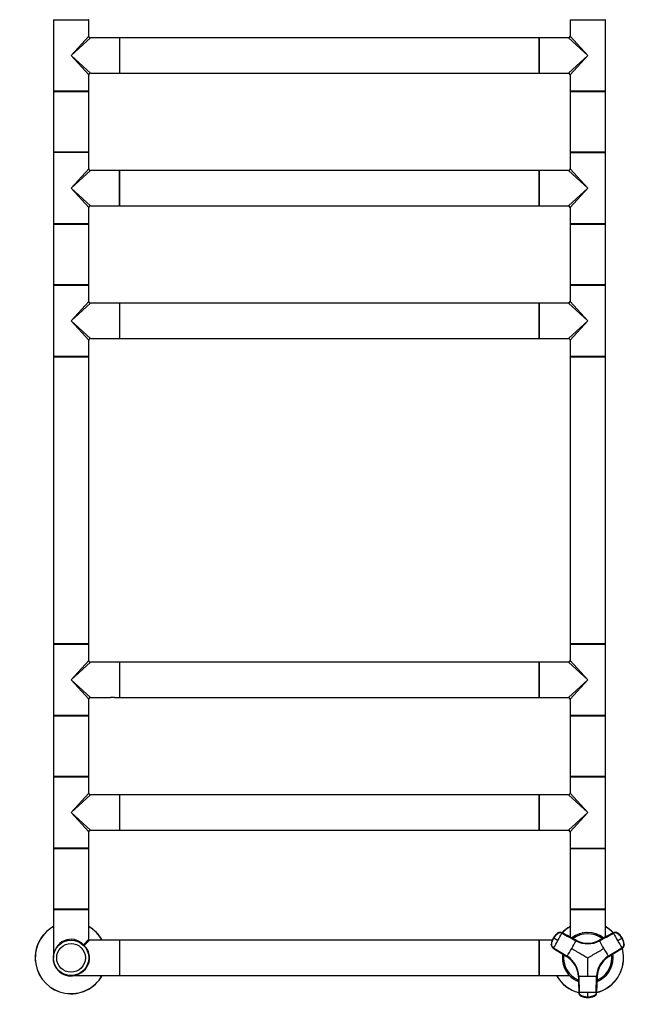
# Model space of a CAD drawing. Units: millimetres. Extents: x 0 to 1403, y 0 to 3760.
# Drawn here: x 493 to 1049, y 1825 to 2716 of the extents above; entities that cross this region are included whole.
import ezdxf
from ezdxf import colors
from ezdxf.entities.mleader import LeaderData, LeaderLine
from ezdxf.math import Vec2, Vec3

# ---------------------------------------------------------------- set-up
doc = ezdxf.new("R2010")
doc.units = ezdxf.units.MM
doc.layers.add('DV1_Défaut', color=7, linetype='Continuous')
doc.layers.add('Défaut', color=7, linetype='Continuous')

# ---------------------------------------------------------------- blocks, each defined once
blk = doc.blocks.new('_DOT')
at = {"color": 0}
blk.add_line((0, 0), (-1, 0), dxfattribs=at)
at = {"color": 0, "const_width": 0.333}
blk.add_lwpolyline([(-0.1665, 0, 1), (0.1665, 0, 1)], format="xyb", close=True, dxfattribs=at)
blk = doc.blocks.new('SE')
at = {"layer": 'DV1_Défaut', "color": 7, "linetype": 'Continuous'}
for p, q in [((523.09, 2715.98), (555.09, 2715.98)), ((523.09, 2715.98), (523.09, 2651.38)), ((523.19, 2716.18), (554.99, 2716.18)), ((555.09, 2701.18), (555.09, 2715.98)), ((991.09, 2715.98), (1023.09, 2715.98)), ((991.09, 2715.98), (991.09, 2701.18)), ((991.19, 2716.18), (1022.99, 2716.18)), ((1023.09, 2651.38), (1023.09, 2715.98)), ((539.09, 2683.68), (555.09, 2701.18)), ((1007.09, 2683.68), (991.09, 2701.18)), ((539.09, 2683.68), (556.59, 2699.68)), ((582.89, 2699.68), (556.59, 2699.68)), ((582.89, 2699.68), (582.89, 2667.68)), ((583.09, 2699.58), (583.09, 2667.78)), ((583.19, 2667.68), (583.19, 2699.68)), ((962.99, 2699.68), (583.19, 2699.68)), ((962.99, 2699.68), (962.99, 2667.68)), ((963.09, 2667.78), (963.09, 2699.58)), ((963.29, 2667.68), (963.29, 2699.68)), ((989.59, 2699.68), (963.29, 2699.68)), ((989.59, 2699.68), (1007.09, 2683.68)), ((539.09, 2683.68), (556.59, 2667.68)), ((539.09, 2683.68), (555.09, 2666.18)), ((1007.09, 2683.68), (989.59, 2667.68)), ((991.09, 2666.18), (1007.09, 2683.68)), ((555.09, 2651.38), (555.09, 2666.18)), ((556.59, 2667.68), (574.84, 2667.68)), ((574.84, 2667.68), (578.34, 2667.68)), ((578.34, 2667.68), (582.89, 2667.68)), ((583.19, 2667.68), (962.99, 2667.68)), ((963.29, 2667.68), (967.84, 2667.68)), ((967.84, 2667.68), (971.34, 2667.68)), ((971.34, 2667.68), (989.59, 2667.68)), ((991.09, 2666.18), (991.09, 2651.38)), ((555.09, 2651.38), (523.09, 2651.38)), ((523.09, 2651.08), (555.09, 2651.08)), ((523.09, 2651.08), (523.09, 2596.28)), ((554.99, 2651.18), (523.19, 2651.18)), ((555.09, 2596.28), (555.09, 2651.08)), ((1023.09, 2651.38), (991.09, 2651.38)), ((991.09, 2651.08), (1023.09, 2651.08)), ((991.09, 2651.08), (991.09, 2596.28)), ((1022.99, 2651.18), (991.19, 2651.18)), ((1023.09, 2596.28), (1023.09, 2651.08)), ((555.09, 2596.28), (523.09, 2596.28)), ((555.09, 2595.98), (523.09, 2595.98)), ((523.09, 2595.98), (523.09, 2563.68)), ((523.19, 2596.18), (554.99, 2596.18)), ((555.09, 2581.18), (555.09, 2595.98)), ((1023.09, 2596.28), (991.09, 2596.28)), ((991.09, 2595.98), (1023.09, 2595.98)), ((991.09, 2595.98), (991.09, 2581.18)), ((991.19, 2596.18), (1022.99, 2596.18)), ((1023.09, 2563.68), (1023.09, 2595.98)), ((539.09, 2563.68), (555.09, 2581.18)), ((556.59, 2579.68), (539.09, 2563.68)), ((582.89, 2579.68), (556.59, 2579.68)), ((582.89, 2547.68), (582.89, 2579.68)), ((583.09, 2579.58), (583.09, 2547.78)), ((583.19, 2547.68), (583.19, 2579.68)), ((962.99, 2579.68), (583.19, 2579.68)), ((962.99, 2579.68), (962.99, 2547.68)), ((963.09, 2547.78), (963.09, 2579.58)), ((963.29, 2547.68), (963.29, 2579.68)), ((989.59, 2579.68), (963.29, 2579.68)), ((1007.09, 2563.68), (989.59, 2579.68)), ((991.09, 2581.18), (1007.09, 2563.68)), ((523.09, 2563.68), (523.09, 2531.38)), ((539.09, 2563.68), (556.59, 2547.68)), ((555.09, 2546.18), (539.09, 2563.68)), ((989.59, 2547.68), (1007.09, 2563.68)), ((1007.09, 2563.68), (991.09, 2546.18)), ((1023.09, 2531.38), (1023.09, 2563.68)), ((555.09, 2531.38), (555.09, 2546.18)), ((556.59, 2547.68), (574.84, 2547.68)), ((574.84, 2547.68), (578.34, 2547.68)), ((578.34, 2547.68), (582.89, 2547.68)), ((583.19, 2547.68), (962.99, 2547.68)), ((963.29, 2547.68), (967.84, 2547.68)), ((967.84, 2547.68), (971.34, 2547.68)), ((971.34, 2547.68), (989.59, 2547.68)), ((991.09, 2546.18), (991.09, 2531.38)), ((555.09, 2531.38), (523.09, 2531.38)), ((523.09, 2531.08), (555.09, 2531.08)), ((523.09, 2531.08), (523.09, 2476.28)), ((554.99, 2531.18), (523.19, 2531.18)), ((555.09, 2476.28), (555.09, 2531.08)), ((1023.09, 2531.38), (991.09, 2531.38)), ((991.09, 2531.08), (1023.09, 2531.08)), ((991.09, 2531.08), (991.09, 2476.28)), ((1022.99, 2531.18), (991.19, 2531.18)), ((1023.09, 2476.28), (1023.09, 2531.08)), ((555.09, 2476.28), (523.09, 2476.28)), ((523.09, 2475.98), (555.09, 2475.98)), ((523.09, 2475.98), (523.09, 2411.38)), ((523.19, 2476.18), (554.99, 2476.18)), ((555.09, 2461.18), (555.09, 2475.98)), ((1023.09, 2476.28), (991.09, 2476.28)), ((991.09, 2475.98), (1023.09, 2475.98)), ((991.09, 2475.98), (991.09, 2461.18)), ((991.19, 2476.18), (1022.99, 2476.18)), ((1023.09, 2411.38), (1023.09, 2475.98)), ((539.09, 2443.68), (555.09, 2461.18)), ((539.09, 2443.68), (556.59, 2459.68)), ((582.89, 2459.68), (556.59, 2459.68)), ((582.89, 2459.68), (582.89, 2427.68)), ((583.09, 2459.58), (583.09, 2427.78)), ((583.19, 2427.68), (583.19, 2459.68)), ((962.99, 2459.68), (583.19, 2459.68)), ((962.99, 2459.68), (962.99, 2427.68)), ((963.09, 2427.78), (963.09, 2459.58)), ((963.29, 2427.68), (963.29, 2459.68)), ((989.59, 2459.68), (963.29, 2459.68)), ((1007.09, 2443.68), (989.59, 2459.68)), ((1007.09, 2443.68), (991.09, 2461.18)), ((539.09, 2443.68), (556.59, 2427.68)), ((539.09, 2443.68), (555.09, 2426.18)), ((1007.09, 2443.68), (989.59, 2427.68)), ((1007.09, 2443.68), (991.09, 2426.18)), ((555.09, 2411.38), (555.09, 2426.18)), ((556.59, 2427.68), (574.84, 2427.68)), ((574.84, 2427.68), (578.34, 2427.68)), ((578.34, 2427.68), (582.89, 2427.68)), ((583.19, 2427.68), (962.99, 2427.68)), ((963.29, 2427.68), (967.84, 2427.68)), ((967.84, 2427.68), (971.34, 2427.68)), ((971.34, 2427.68), (989.59, 2427.68)), ((991.09, 2426.18), (991.09, 2411.38)), ((555.09, 2411.38), (523.09, 2411.38)), ((523.09, 2411.08), (555.09, 2411.08)), ((523.09, 2411.08), (523.09, 2151.28)), ((554.99, 2411.18), (523.19, 2411.18)), ((555.09, 2151.28), (555.09, 2411.08)), ((1023.09, 2411.38), (991.09, 2411.38)), ((991.09, 2411.08), (1023.09, 2411.08)), ((991.09, 2411.08), (991.09, 2151.28)), ((1022.99, 2411.18), (991.19, 2411.18)), ((1023.09, 2151.28), (1023.09, 2411.08)), ((555.09, 2151.28), (523.09, 2151.28)), ((523.09, 2150.98), (555.09, 2150.98)), ((523.09, 2150.98), (523.09, 2086.38)), ((523.19, 2151.18), (554.99, 2151.18)), ((555.09, 2136.18), (555.09, 2150.98)), ((1023.09, 2151.28), (991.09, 2151.28)), ((991.09, 2150.98), (1023.09, 2150.98)), ((991.09, 2150.98), (991.09, 2136.18)), ((991.19, 2151.18), (1022.99, 2151.18)), ((1023.09, 2086.38), (1023.09, 2150.98)), ((539.09, 2118.68), (555.09, 2136.18)), ((539.09, 2118.68), (556.59, 2134.68)), ((582.89, 2134.68), (556.59, 2134.68)), ((582.89, 2134.68), (582.89, 2102.68)), ((583.09, 2134.58), (583.09, 2102.78)), ((583.19, 2102.68), (583.19, 2134.68)), ((962.99, 2134.68), (583.19, 2134.68)), ((962.99, 2134.68), (962.99, 2102.68)), ((963.09, 2102.78), (963.09, 2134.58)), ((963.29, 2102.68), (963.29, 2134.68)), ((989.59, 2134.68), (963.29, 2134.68)), ((1007.09, 2118.68), (989.59, 2134.68)), ((1007.09, 2118.68), (991.09, 2136.18)), ((539.09, 2118.68), (556.59, 2102.68)), ((539.09, 2118.68), (555.09, 2101.18)), ((1007.09, 2118.68), (989.59, 2102.68)), ((1007.09, 2118.68), (991.09, 2101.18)), ((555.09, 2086.38), (555.09, 2101.18)), ((556.59, 2102.68), (574.84, 2102.68)), ((578.34, 2102.68), (574.84, 2102.68)), ((578.34, 2102.68), (582.89, 2102.68)), ((583.19, 2102.68), (962.99, 2102.68)), ((963.29, 2102.68), (967.84, 2102.68)), ((967.84, 2102.68), (971.34, 2102.68)), ((971.34, 2102.68), (989.59, 2102.68)), ((991.09, 2101.18), (991.09, 2086.38)), ((555.09, 2086.38), (523.09, 2086.38)), ((523.09, 2086.08), (555.09, 2086.08)), ((523.09, 2086.08), (523.09, 2031.28)), ((554.99, 2086.18), (523.19, 2086.18)), ((555.09, 2031.28), (555.09, 2086.08)), ((1023.09, 2086.38), (991.09, 2086.38)), ((991.09, 2086.08), (1023.09, 2086.08)), ((991.09, 2086.08), (991.09, 2031.28)), ((1022.99, 2086.18), (991.19, 2086.18)), ((1023.09, 2031.28), (1023.09, 2086.08)), ((555.09, 2031.28), (523.09, 2031.28)), ((523.09, 2030.98), (555.09, 2030.98)), ((523.09, 2030.98), (523.09, 1966.38)), ((523.19, 2031.18), (554.99, 2031.18)), ((555.09, 2016.18), (555.09, 2030.98)), ((1023.09, 2031.28), (991.09, 2031.28)), ((991.09, 2030.98), (1023.09, 2030.98)), ((991.09, 2030.98), (991.09, 2016.18)), ((991.19, 2031.18), (1022.99, 2031.18)), ((1023.09, 1966.38), (1023.09, 2030.98)), ((539.09, 1998.68), (555.09, 2016.18)), ((539.09, 1998.68), (556.59, 2014.68)), ((582.89, 2014.68), (556.59, 2014.68)), ((582.89, 2014.68), (582.89, 1982.68)), ((583.09, 2014.58), (583.09, 1982.78)), ((583.19, 1982.68), (583.19, 2014.68)), ((962.99, 2014.68), (583.19, 2014.68)), ((962.99, 2014.68), (962.99, 1982.68)), ((963.09, 1982.78), (963.09, 2014.58)), ((963.29, 1982.68), (963.29, 2014.68)), ((989.59, 2014.68), (963.29, 2014.68)), ((1007.09, 1998.68), (989.59, 2014.68)), ((1007.09, 1998.68), (991.09, 2016.18)), ((539.09, 1998.68), (556.59, 1982.68)), ((539.09, 1998.68), (555.09, 1981.18)), ((1007.09, 1998.68), (989.59, 1982.68)), ((1007.09, 1998.68), (991.09, 1981.18)), ((555.09, 1966.38), (555.09, 1981.18)), ((556.59, 1982.68), (574.84, 1982.68)), ((574.84, 1982.68), (578.34, 1982.68)), ((578.34, 1982.68), (582.89, 1982.68)), ((583.19, 1982.68), (962.99, 1982.68)), ((963.29, 1982.68), (967.84, 1982.68)), ((967.84, 1982.68), (971.34, 1982.68)), ((971.34, 1982.68), (989.59, 1982.68)), ((991.09, 1981.18), (991.09, 1966.38)), ((555.09, 1966.38), (523.09, 1966.38)), ((523.09, 1966.08), (555.09, 1966.08)), ((523.09, 1966.08), (523.09, 1911.28)), ((554.99, 1966.18), (523.19, 1966.18)), ((555.09, 1911.28), (555.09, 1966.08)), ((991.09, 1966.38), (1023.09, 1966.38)), ((991.09, 1966.08), (1023.09, 1966.08)), ((991.09, 1966.08), (991.09, 1911.28)), ((1022.99, 1966.18), (991.19, 1966.18)), ((1023.09, 1911.28), (1023.09, 1966.08)), ((555.09, 1911.28), (523.09, 1911.28)), ((523.09, 1910.98), (555.09, 1910.98)), ((523.09, 1910.98), (523.09, 1867.18)), ((523.19, 1911.18), (554.99, 1911.18)), ((555.09, 1883.98), (555.09, 1910.98)), ((1023.09, 1911.28), (991.09, 1911.28)), ((991.09, 1910.98), (1023.09, 1910.98)), ((991.09, 1910.98), (991.09, 1886.03)), ((991.19, 1911.18), (1022.99, 1911.18)), ((1023.09, 1886.03), (1023.09, 1910.98)), ((980.13, 1889.7), (980.21, 1889.65)), ((996.6, 1883.06), (983.89, 1889.92)), ((983.96, 1889.87), (983.89, 1889.92)), ((1002.51, 1889.72), (1002.32, 1889.68)), ((1002.32, 1889.68), (1002.32, 1889.68)), ((1002.51, 1889.72), (1002.51, 1889.72)), ((1005.62, 1890.13), (1005.42, 1890.12)), ((1005.42, 1890.12), (1005.42, 1890.12)), ((1005.62, 1890.13), (1005.62, 1890.13)), ((1008.76, 1890.12), (1008.56, 1890.13)), ((1008.56, 1890.13), (1008.56, 1890.13)), ((1008.76, 1890.12), (1008.76, 1890.12)), ((1011.87, 1889.68), (1011.67, 1889.72)), ((1011.67, 1889.72), (1011.67, 1889.72)), ((1011.87, 1889.68), (1011.87, 1889.68)), ((1030.3, 1889.92), (1017.58, 1883.06)), ((1030.3, 1889.92), (1030.23, 1889.87)), ((1033.98, 1889.65), (1034.06, 1889.7)), ((550.41, 1879.06), (555.09, 1883.98)), ((550.97, 1878.49), (555.89, 1883.18)), ((582.89, 1883.18), (555.89, 1883.18)), ((582.89, 1883.18), (582.89, 1851.18)), ((583.09, 1883.08), (583.09, 1851.28)), ((583.19, 1851.18), (583.19, 1883.18)), ((962.99, 1883.18), (583.19, 1883.18)), ((962.99, 1883.18), (962.99, 1851.18)), ((963.09, 1851.28), (963.09, 1883.08)), ((963.29, 1851.18), (963.29, 1883.18)), ((974.94, 1883.18), (963.29, 1883.18)), ((975.9, 1885.19), (975.96, 1885.15)), ((976.04, 1885.11), (975.96, 1885.15)), ((976.3, 1884.96), (976.04, 1885.11)), ((993.91, 1886.03), (993.75, 1885.91)), ((993.75, 1885.91), (993.75, 1885.91)), ((993.91, 1886.03), (993.91, 1886.03)), ((996.6, 1887.65), (996.42, 1887.55)), ((996.42, 1887.55), (996.42, 1887.55)), ((996.6, 1887.65), (996.6, 1887.65)), ((996.6, 1883.06), (996.68, 1883.02)), ((999.49, 1888.88), (999.3, 1888.82)), ((999.3, 1888.82), (999.3, 1888.82)), ((999.49, 1888.88), (999.49, 1888.88)), ((1014.89, 1888.82), (1014.7, 1888.88)), ((1014.7, 1888.88), (1014.7, 1888.88)), ((1014.89, 1888.82), (1014.89, 1888.82)), ((1017.51, 1883.02), (1017.58, 1883.06)), ((1017.76, 1887.55), (1017.59, 1887.65)), ((1017.59, 1887.65), (1017.59, 1887.65)), ((1017.76, 1887.55), (1017.76, 1887.55)), ((1020.44, 1885.91), (1020.28, 1886.03)), ((1020.28, 1886.03), (1020.28, 1886.03)), ((1020.44, 1885.91), (1020.44, 1885.91)), ((1038.15, 1885.11), (1037.89, 1884.96)), ((1038.23, 1885.15), (1038.15, 1885.11)), ((974.19, 1879.23), (974.11, 1879.27)), ((975.8, 1875.91), (988.1, 1868.32)), ((975.8, 1875.91), (975.87, 1875.86)), ((976.16, 1876.25), (988.46, 1868.66)), ((1025.72, 1868.66), (1038.02, 1876.25)), ((1038.31, 1875.86), (1026.02, 1868.28)), ((1026.09, 1868.32), (1038.39, 1875.91)), ((1038.31, 1875.86), (1038.39, 1875.91)), ((1040.08, 1879.27), (1040, 1879.23)), ((984.09, 1867.28), (984.09, 1867.08)), ((984.09, 1867.28), (984.09, 1867.28)), ((984.09, 1867.08), (984.09, 1867.08)), ((984.32, 1870.41), (984.29, 1870.21)), ((984.29, 1870.21), (984.29, 1870.21)), ((984.29, 1864.15), (984.32, 1863.95)), ((984.29, 1864.15), (984.29, 1864.15)), ((984.32, 1870.41), (984.32, 1870.41)), ((984.32, 1863.95), (984.32, 1863.95)), ((988.17, 1868.28), (988.1, 1868.32)), ((1026.09, 1868.32), (1026.02, 1868.28)), ((1029.89, 1870.21), (1029.87, 1870.41)), ((1029.87, 1870.41), (1029.87, 1870.41)), ((1029.87, 1863.95), (1029.89, 1864.15)), ((1029.87, 1863.95), (1029.87, 1863.95)), ((1029.89, 1870.21), (1029.89, 1870.21)), ((1029.89, 1864.15), (1029.89, 1864.15)), ((1030.09, 1867.08), (1030.09, 1867.28)), ((1030.09, 1867.28), (1030.09, 1867.28)), ((1030.09, 1867.08), (1030.09, 1867.08)), ((984.92, 1861.07), (984.97, 1860.88)), ((984.92, 1861.07), (984.92, 1861.07)), ((984.97, 1860.88), (984.97, 1860.88)), ((985.96, 1858.11), (986.04, 1857.92)), ((985.96, 1858.11), (985.96, 1858.11)), ((986.04, 1857.92), (986.04, 1857.92)), ((987.39, 1855.31), (987.49, 1855.14)), ((987.39, 1855.31), (987.39, 1855.31)), ((987.49, 1855.14), (987.49, 1855.14)), ((1026.69, 1855.14), (1026.8, 1855.31)), ((1026.69, 1855.14), (1026.69, 1855.14)), ((1026.8, 1855.31), (1026.8, 1855.31)), ((1028.15, 1857.92), (1028.23, 1858.11)), ((1028.15, 1857.92), (1028.15, 1857.92)), ((1028.23, 1858.11), (1028.23, 1858.11)), ((1029.21, 1860.88), (1029.27, 1861.07)), ((1029.21, 1860.88), (1029.21, 1860.88)), ((1029.27, 1861.07), (1029.27, 1861.07)), ((537.09, 1851.26), (537.09, 1851.18)), ((537.47, 1851.26), (537.47, 1851.18)), ((539.09, 1851.18), (582.89, 1851.18)), ((540.71, 1851.18), (540.71, 1851.26)), ((541.09, 1851.26), (541.09, 1851.18)), ((583.19, 1851.18), (962.99, 1851.18)), ((963.29, 1851.18), (990.57, 1851.18)), ((989.19, 1852.74), (989.32, 1852.59)), ((989.19, 1852.74), (989.19, 1852.74)), ((989.32, 1852.59), (989.32, 1852.59)), ((991.32, 1850.44), (991.47, 1850.3)), ((991.32, 1850.44), (991.32, 1850.44)), ((991.47, 1850.3), (991.47, 1850.3)), ((993.75, 1848.45), (993.91, 1848.33)), ((993.75, 1848.45), (993.75, 1848.45)), ((993.91, 1848.33), (993.91, 1848.33)), ((996.42, 1846.8), (996.6, 1846.71)), ((996.42, 1846.8), (996.42, 1846.8)), ((996.6, 1846.71), (996.6, 1846.71)), ((998.59, 1850.15), (998.58, 1850.24)), ((998.59, 1850.15), (999.01, 1835.71)), ((999.06, 1850.3), (999.48, 1835.86)), ((1014.7, 1835.86), (1015.12, 1850.3)), ((1015.6, 1850.24), (1015.18, 1835.8)), ((1015.18, 1835.71), (1015.6, 1850.15)), ((1015.6, 1850.24), (1015.6, 1850.15)), ((1017.59, 1846.71), (1017.76, 1846.8)), ((1017.59, 1846.71), (1017.59, 1846.71)), ((1017.76, 1846.8), (1017.76, 1846.8)), ((1020.28, 1848.33), (1020.44, 1848.45)), ((1020.28, 1848.33), (1020.28, 1848.33)), ((1020.44, 1848.45), (1020.44, 1848.45)), ((1022.72, 1850.3), (1022.87, 1850.44)), ((1022.72, 1850.3), (1022.72, 1850.3)), ((1022.87, 1850.44), (1022.87, 1850.44)), ((1024.87, 1852.59), (1025, 1852.74)), ((1024.87, 1852.59), (1024.87, 1852.59)), ((1025, 1852.74), (1025, 1852.74)), ((999.01, 1835.8), (999.01, 1835.71)), ((1015.18, 1835.71), (1015.18, 1835.8)), ((1001.07, 1832.65), (1001.07, 1832.57)), ((1007.09, 1831.62), (1007.09, 1831.31)), ((1007.09, 1831.31), (1007.09, 1831.23)), ((1007.09, 1831.15), (1007.09, 1831.23)), ((1013.11, 1832.57), (1013.11, 1832.65))]:
    blk.add_line(p, q, dxfattribs=at)
for radius in [16, 13]:
    blk.add_circle((539.09, 1867.18), radius, dxfattribs=at)
for centre, radius, start, end in [((523.29, 2715.98), 0.2, 90, 180), ((554.89, 2715.98), 0.2, 0, 90), ((991.29, 2715.98), 0.2, 90, 180), ((1022.89, 2715.98), 0.2, 0, 90), ((556.59, 2701.18), 1.5, 182.42718, 267.4012), ((989.59, 2701.18), 1.5, 272.42718, 357.4012), ((582.89, 2699.48), 0.2, 0, 90), ((583.19, 2699.58), 0.1, 90, 180), ((962.99, 2699.58), 0.1, 0, 90), ((963.29, 2699.48), 0.2, 90, 180), ((556.59, 2666.18), 1.5, 92.42718, 177.4012), ((582.89, 2667.88), 0.2, 270, 0), ((583.19, 2667.78), 0.1, 180, 270), ((962.99, 2667.78), 0.1, 270, 0), ((963.29, 2667.88), 0.2, 180, 270), ((989.59, 2666.18), 1.5, 2.42718, 87.4012), ((523.29, 2651.38), 0.2, 180, 270), ((523.19, 2651.08), 0.1, 90, 180), ((554.89, 2651.38), 0.2, 270, 0), ((554.99, 2651.08), 0.1, 0, 90), ((991.29, 2651.38), 0.2, 180, 270), ((991.19, 2651.08), 0.1, 90, 180), ((1022.89, 2651.38), 0.2, 270, 0), ((1022.99, 2651.08), 0.1, 0, 90), ((523.19, 2596.28), 0.1, 180, 270), ((523.29, 2595.98), 0.2, 90, 180), ((554.89, 2595.98), 0.2, 0, 90), ((554.99, 2596.28), 0.1, 270, 0), ((991.19, 2596.28), 0.1, 180, 270), ((991.29, 2595.98), 0.2, 90, 180), ((1022.89, 2595.98), 0.2, 0, 90), ((1022.99, 2596.28), 0.1, 270, 0), ((556.59, 2581.18), 1.5, 182.42718, 268.60541), ((582.89, 2579.48), 0.2, 0, 90), ((583.19, 2579.58), 0.1, 90, 180), ((962.99, 2579.58), 0.1, 0, 90), ((963.29, 2579.48), 0.2, 90, 180), ((989.59, 2581.18), 1.5, 272.42718, 358.60541), ((556.59, 2546.18), 1.5, 92.42718, 178.60541), ((582.89, 2547.88), 0.2, 270, 0), ((583.19, 2547.78), 0.1, 180, 270), ((962.99, 2547.78), 0.1, 270, 0), ((963.29, 2547.88), 0.2, 180, 270), ((989.59, 2546.18), 1.5, 2.42718, 88.60541), ((523.29, 2531.38), 0.2, 180, 270), ((523.19, 2531.08), 0.1, 90, 180), ((554.89, 2531.38), 0.2, 270, 0), ((554.99, 2531.08), 0.1, 0, 90), ((991.29, 2531.38), 0.2, 180, 270), ((991.19, 2531.08), 0.1, 90, 180), ((1022.89, 2531.38), 0.2, 270, 0), ((1022.99, 2531.08), 0.1, 0, 90), ((523.19, 2476.28), 0.1, 180, 270), ((523.29, 2475.98), 0.2, 90, 180), ((554.89, 2475.98), 0.2, 0, 90), ((554.99, 2476.28), 0.1, 270, 0), ((991.19, 2476.28), 0.1, 180, 270), ((991.29, 2475.98), 0.2, 90, 180), ((1022.89, 2475.98), 0.2, 0, 90), ((1022.99, 2476.28), 0.1, 270, 0), ((556.59, 2461.18), 1.5, 182.42718, 267.4012), ((582.89, 2459.48), 0.2, 0, 90), ((583.19, 2459.58), 0.1, 90, 180), ((962.99, 2459.58), 0.1, 0, 90), ((963.29, 2459.48), 0.2, 90, 180), ((989.59, 2461.18), 1.5, 272.42718, 357.4012), ((556.59, 2426.18), 1.5, 92.42718, 177.4012), ((582.89, 2427.88), 0.2, 270, 0), ((583.19, 2427.78), 0.1, 180, 270), ((962.99, 2427.78), 0.1, 270, 0), ((963.29, 2427.88), 0.2, 180, 270), ((989.59, 2426.18), 1.5, 2.42718, 87.4012), ((523.29, 2411.38), 0.2, 180, 270), ((523.19, 2411.08), 0.1, 90, 180), ((554.89, 2411.38), 0.2, 270, 0), ((554.99, 2411.08), 0.1, 0, 90), ((991.29, 2411.38), 0.2, 180, 270), ((991.19, 2411.08), 0.1, 90, 180), ((1022.89, 2411.38), 0.2, 270, 0), ((1022.99, 2411.08), 0.1, 0, 90), ((523.19, 2151.28), 0.1, 180, 270), ((523.29, 2150.98), 0.2, 90, 180), ((554.89, 2150.98), 0.2, 0, 90), ((554.99, 2151.28), 0.1, 270, 0), ((991.19, 2151.28), 0.1, 180, 270), ((991.29, 2150.98), 0.2, 90, 180), ((1022.89, 2150.98), 0.2, 0, 90), ((1022.99, 2151.28), 0.1, 270, 0), ((556.59, 2136.18), 1.5, 182.42718, 267.4012), ((582.89, 2134.48), 0.2, 0, 90), ((583.19, 2134.58), 0.1, 90, 180), ((962.99, 2134.58), 0.1, 0, 90), ((963.29, 2134.48), 0.2, 90, 180), ((989.59, 2136.18), 1.5, 272.42718, 357.4012), ((582.89, 2102.88), 0.2, 270, 0), ((963.29, 2102.88), 0.2, 180, 270), ((556.59, 2101.18), 1.5, 92.42718, 177.4012), ((583.19, 2102.78), 0.1, 180, 270), ((962.99, 2102.78), 0.1, 270, 0), ((989.59, 2101.18), 1.5, 2.42718, 87.4012), ((523.29, 2086.38), 0.2, 180, 270), ((523.19, 2086.08), 0.1, 90, 180), ((554.89, 2086.38), 0.2, 270, 0), ((554.99, 2086.08), 0.1, 0, 90), ((991.29, 2086.38), 0.2, 180, 270), ((991.19, 2086.08), 0.1, 90, 180), ((1022.89, 2086.38), 0.2, 270, 0), ((1022.99, 2086.08), 0.1, 0, 90), ((523.19, 2031.28), 0.1, 180, 270), ((523.29, 2030.98), 0.2, 90, 180), ((554.89, 2030.98), 0.2, 0, 90), ((554.99, 2031.28), 0.1, 270, 0), ((991.19, 2031.28), 0.1, 180, 270), ((991.29, 2030.98), 0.2, 90, 180), ((1022.89, 2030.98), 0.2, 0, 90), ((1022.99, 2031.28), 0.1, 270, 0), ((556.59, 2016.18), 1.5, 182.42718, 267.4012), ((582.89, 2014.48), 0.2, 0, 90), ((583.19, 2014.58), 0.1, 90, 180), ((962.99, 2014.58), 0.1, 0, 90), ((963.29, 2014.48), 0.2, 90, 180), ((989.59, 2016.18), 1.5, 272.42718, 357.4012), ((556.59, 1981.18), 1.5, 92.42718, 177.4012), ((582.89, 1982.88), 0.2, 270, 0), ((583.19, 1982.78), 0.1, 180, 270), ((962.99, 1982.78), 0.1, 270, 0), ((963.29, 1982.88), 0.2, 180, 270), ((989.59, 1981.18), 1.5, 2.42718, 87.4012), ((523.29, 1966.38), 0.2, 180, 270), ((523.19, 1966.08), 0.1, 90, 180), ((554.89, 1966.38), 0.2, 270, 0), ((554.99, 1966.08), 0.1, 0, 90), ((991.29, 1966.38), 0.2, 180, 270), ((991.19, 1966.08), 0.1, 90, 180), ((1022.89, 1966.38), 0.2, 270, 0), ((1022.99, 1966.08), 0.1, 0, 90), ((523.19, 1911.28), 0.1, 180, 270), ((523.29, 1910.98), 0.2, 90, 180), ((554.89, 1910.98), 0.2, 0, 90), ((554.99, 1911.28), 0.1, 270, 0), ((991.19, 1911.28), 0.1, 180, 270), ((991.29, 1910.98), 0.2, 90, 180), ((1022.89, 1910.98), 0.2, 0, 90), ((1022.99, 1911.28), 0.1, 270, 0), ((539.09, 1867.18), 32.5, 119.49237, 330.50763), ((539.09, 1867.18), 32.4, 119.59244, 330.40756), ((539.09, 1867.18), 32.5, 29.49237, 60.50763), ((539.09, 1867.18), 32.4, 29.59244, 60.40756), ((988.25, 1878.06), 14.19, 124.89887, 150.00308), ((988.32, 1878.02), 14.19, 124.90182, 150.00802), ((984.99, 1880.98), 9.88, 121.5352, 124.15225), ((982.02, 1886.53), 3.71, 120.90356, 125.13106), ((767.68, 2005.51), 245.3, 329.97726, 331.755), ((1007.09, 1867.18), 32.5, 119.49237, 135.55347), ((1007.09, 1867.18), 32.4, 119.59244, 135.46026), ((1007.09, 1867.18), 23, 51.58995, 128.41799), ((1007.09, 1867.18), 21.83, 52.87723, 127.19592), ((1007.09, 1867.18), 32.5, 44.41243, 60.50763), ((1007.09, 1867.18), 32.4, 44.56955, 60.40756), ((1031.93, 1886.72), 3.58, 55.00135, 118.32031), ((1245.59, 2005), 244.25, 208.24118, 210.02656), ((1025.86, 1878.02), 14.19, 29.99198, 55.09818), ((1032.16, 1886.53), 3.71, 54.86894, 59.22105), ((1025.94, 1878.06), 14.19, 29.99671, 55.10133), ((1029.06, 1880.78), 10.11, 25.46101, 58.40222), ((555.89, 1883.98), 0.8, 183.28463, 266.4542), ((582.89, 1882.98), 0.2, 0, 90), ((583.19, 1883.08), 0.1, 90, 180), ((962.99, 1883.08), 0.1, 0, 90), ((963.29, 1882.98), 0.2, 90, 180), ((988.25, 1878.06), 14.19, 149.99671, 175.10133), ((988.32, 1878.01), 14.19, 149.99198, 175.09818), ((984.33, 1879.4), 10.11, 145.46088, 178.40217), ((984.99, 1880.98), 9.88, 126.52434, 155.26791), ((768.49, 2004.81), 244.25, 328.24118, 330.02656), ((567.84, 1173.12), 820.7, 59.84818, 60.15182), ((758.14, 2011.04), 270.76, 329.97651, 331.67569), ((1007.09, 1902.25), 22.35, 241.68099, 298.31902), ((1007.09, 1902.56), 22.14, 241.72109, 298.27891), ((1007.09, 1902.37), 21.98, 241.71702, 298.28298), ((1257.4, 2011.79), 272.32, 208.32915, 210.01864), ((625.65, 2594.61), 820.7, 299.84818, 300.15182), ((1246.6, 2005.35), 245.3, 209.97726, 211.755), ((1025.87, 1878.01), 14.19, 4.90182, 30.00802), ((1030.1, 1879.42), 9.88, 6.52436, 35.268), ((1025.94, 1878.06), 14.19, 4.89887, 30.00308), ((1030.1, 1879.42), 9.88, 1.53527, 4.15229), ((977.8, 1879.21), 3.71, 174.86894, 179.22105), ((758.03, 2010.84), 270.76, 328.3243, 330.02349), ((1256.15, 2010.85), 270.76, 209.97651, 211.67569), ((1036.43, 1878.91), 3.58, 301.67969, 4.99865), ((1007.09, 1867.18), 32.4, 0, 15.48812), ((1007.09, 1867.18), 32.5, 0, 15.59188), ((1036.39, 1879.21), 3.71, 0.90356, 5.13106), ((539.09, 1867.18), 16.35, 168.12344, 281.87656), ((539.09, 1867.18), 16.25, 169.93673, 280.06327), ((1007.09, 1867.18), 23, 171.51621, 248.55998), ((1007.09, 1867.18), 21.83, 172.861, 247.10836), ((976.46, 1849.49), 22.14, 1.72109, 58.27891), ((976.62, 1849.58), 21.98, 1.71702, 58.28298), ((976.72, 1849.64), 22.35, 1.68099, 58.31902), ((1037.46, 1849.64), 22.35, 121.68099, 178.31902), ((1007.09, 1867.18), 32.5, 284.50173, 0), ((1007.09, 1867.18), 32.4, 284.55622, 0), ((1007.09, 1867.18), 23, 291.46308, 0), ((1007.09, 1867.18), 21.83, 292.85786, 0), ((1037.73, 1849.49), 22.14, 121.72109, 178.27891), ((1037.57, 1849.58), 21.98, 121.71689, 178.28311), ((1007.09, 1867.18), 21.83, 0, 7.16699), ((1007.09, 1867.18), 23, 0, 8.45888), ((582.89, 1851.38), 0.2, 270, 0), ((583.19, 1851.28), 0.1, 180, 270), ((962.99, 1851.28), 0.1, 270, 0), ((963.29, 1851.38), 0.2, 180, 270), ((1007.09, 1867.18), 32.5, 209.49237, 255.57494), ((1007.09, 1867.18), 32.4, 209.59244, 255.44005), ((1007, 1578.54), 271.88, 89.97999, 91.67221), ((1007.18, 1578.1), 272.32, 88.32915, 90.01864), ((1007, 1590.67), 245.3, 89.97726, 91.755), ((1007.21, 1591.72), 244.25, 88.24118, 90.02656), ((723.52, 1833.8), 283.58, 359.56062, 0.43938), ((1011.6, 1835.9), 3.58, 295.00135, 358.32031), ((1002.87, 1835.79), 3.71, 240.84943, 245.13106), ((1005.76, 1851.21), 19.23, 255.89587, 256.67253), ((1007.09, 1845.42), 14.19, 244.89886, 270.00308), ((1005.76, 1851.21), 19.23, 256.67253, 256.97194), ((1006.19, 1841.14), 9.88, 241.5352, 275.26791), ((1007.09, 1845.42), 14.19, 269.99672, 295.10134), ((1007.89, 1841.36), 10.11, 265.46088, 298.40218), ((1008.51, 1850.29), 18.31, 283.41967, 283.74405), ((1008.51, 1850.29), 18.31, 283.74405, 284.56167), ((1011.32, 1835.79), 3.71, 294.86894, 299.09644)]:
    blk.add_arc(centre, radius, start, end, dxfattribs=at)
for centre, major_axis, ratio, start_param, end_param in [((982.18, 1886.75), (1.8, 3.12), 0.996195, 0.029011, 1.131143), ((982.25, 1886.7), (2.01, 2.99), 0.996382, 0.095976, 1.198109), ((1032.01, 1886.75), (-1.8, 3.12), 0.996195, 5.152042, 6.254175), ((539.09, 1867.18), (0, -16.8), 0.952381, 2.356194, 4.712389), ((539.09, 1867.18), (-16.8, 0), 0.952381, 1.570796, 3.926991), ((550.97, 1879.06), (0.566, 0.566), 0.57735, 2.094395, 3.141593), ((550.97, 1879.06), (-0.566, 0.566), 0.57735, 1.047198, 2.094395), ((550.97, 1879.06), (-0.566, -0.566), 0.57735, 0, 1.047198), ((977.69, 1878.97), (-1.8, -3.12), 0.996195, 5.152042, 6.254175), ((977.76, 1878.93), (-1.59, -3.23), 0.996382, 5.085076, 6.187209), ((1036.5, 1878.97), (1.8, -3.12), 0.996195, 0.029011, 1.131143), ((1002.61, 1835.9), (-3.59, 0.24), 0.996382, 0.095976, 1.198109), ((1002.61, 1835.81), (-3.6, 0), 0.996195, 0.029011, 1.131143), ((1011.58, 1835.81), (3.6, 0), 0.996195, 5.152042, 6.254175), ((1007.09, 1845.4), (14.14, -0.22), 0.995922, 4.288305, 4.727958), ((1007.1, 1845.4), (14.14, 0.22), 0.995922, 4.69682, 5.136473)]:
    blk.add_ellipse(centre, major_axis=major_axis, ratio=ratio, start_param=start_param, end_param=end_param, dxfattribs=at)
for points, knots in [([(983.77, 1889.43), (983.72, 1889.46), (983.62, 1889.51), (983.47, 1889.58), (983.31, 1889.64), (983.16, 1889.69), (983, 1889.73), (982.84, 1889.77), (982.54, 1889.82), (982.1, 1889.85), (981.52, 1889.79), (980.96, 1889.63), (980.52, 1889.42), (980.15, 1889.18), (979.86, 1888.97), (979.57, 1888.74), (979.08, 1888.35), (978.42, 1887.74), (977.76, 1887.02), (977.27, 1886.42), (976.93, 1885.94), (976.6, 1885.46), (976.4, 1885.12), (976.3, 1884.96)], [0, 0, 0, 0, 0.017779, 0.0354, 0.052866, 0.070191, 0.087412, 0.104572, 0.121718, 0.182487, 0.243186, 0.303459, 0.363514, 0.396079, 0.438674, 0.476454, 0.512057, 0.633999, 0.755984, 0.817062, 0.878011, 0.93895, 1, 1, 1, 1]), ([(1037.89, 1884.96), (1037.83, 1885.05), (1037.71, 1885.25), (1037.53, 1885.54), (1037.34, 1885.83), (1037.14, 1886.11), (1036.94, 1886.38), (1036.73, 1886.65), (1036.32, 1887.14), (1035.7, 1887.81), (1035.03, 1888.41), (1034.56, 1888.78), (1034.32, 1888.97), (1034.07, 1889.15), (1033.74, 1889.37), (1033.31, 1889.6), (1032.74, 1889.78), (1032.14, 1889.85), (1031.64, 1889.82), (1031.25, 1889.75), (1030.97, 1889.67), (1030.68, 1889.57), (1030.5, 1889.47), (1030.41, 1889.43)], [0, 0, 0, 0, 0.035784, 0.071511, 0.107204, 0.142886, 0.178583, 0.214317, 0.250114, 0.375206, 0.500161, 0.531105, 0.562694, 0.597887, 0.6252, 0.687661, 0.750103, 0.812543, 0.874999, 0.905843, 0.936815, 0.968162, 1, 1, 1, 1]), ([(976.16, 1876.25), (975.82, 1876.46), (975.52, 1876.73), (975.03, 1877.35), (974.84, 1877.71), (974.6, 1878.47), (974.54, 1878.87), (974.56, 1879.37), (974.57, 1879.47), (974.59, 1879.67), (974.6, 1879.77), (974.63, 1880.07), (974.66, 1880.26), (974.82, 1881.25), (975.03, 1882.03), (975.56, 1883.53), (975.9, 1884.26), (976.3, 1884.96)], [0, 0, 0, 0, 0.125, 0.125, 0.25, 0.25, 0.375, 0.375, 0.40625, 0.40625, 0.4375, 0.4375, 0.5, 0.5, 0.75, 0.75, 1, 1, 1, 1]), ([(1037.89, 1884.96), (1038.28, 1884.26), (1038.62, 1883.53), (1039.16, 1882.03), (1039.36, 1881.25), (1039.52, 1880.26), (1039.55, 1880.07), (1039.59, 1879.77), (1039.6, 1879.67), (1039.62, 1879.47), (1039.63, 1879.37), (1039.65, 1878.87), (1039.59, 1878.47), (1039.35, 1877.71), (1039.16, 1877.35), (1038.66, 1876.73), (1038.36, 1876.46), (1038.02, 1876.25)], [0, 0, 0, 0, 0.25, 0.25, 0.5, 0.5, 0.5625, 0.5625, 0.59375, 0.59375, 0.625, 0.625, 0.75, 0.75, 0.875, 0.875, 1, 1, 1, 1]), ([(992.58, 1875.56), (993.42, 1875.07), (995.08, 1874.12), (997.49, 1872.72), (999.67, 1871.46), (1001.64, 1870.32), (1003.46, 1869.28), (1005.12, 1868.32), (1006.33, 1867.62), (1006.93, 1867.27), (1007.09, 1867.18)], [0, 0, 0, 0, 0.175443, 0.342087, 0.499998, 0.625082, 0.74985, 0.874869, 0.967267, 1, 1, 1, 1]), ([(1007.09, 1867.18), (1007.47, 1867.39), (1008.21, 1867.82), (1009.32, 1868.47), (1010.44, 1869.11), (1011.56, 1869.75), (1012.67, 1870.4), (1013.79, 1871.04), (1014.91, 1871.69), (1016.02, 1872.33), (1017.14, 1872.98), (1018.26, 1873.62), (1019.38, 1874.27), (1020.49, 1874.91), (1021.24, 1875.34), (1021.61, 1875.56)], [0, 0, 0, 0, 0.076768, 0.153532, 0.230313, 0.307118, 0.38395, 0.460812, 0.537709, 0.614643, 0.691619, 0.768639, 0.845707, 0.922826, 1, 1, 1, 1]), ([(1007.09, 1850.42), (1007.09, 1851.39), (1007.09, 1853.3), (1007.09, 1856.09), (1007.09, 1858.61), (1007.09, 1860.89), (1007.09, 1862.98), (1007.09, 1864.9), (1007.09, 1866.3), (1007.09, 1866.99), (1007.09, 1867.18)], [0, 0, 0, 0, 0.175497, 0.342141, 0.5, 0.625171, 0.75, 0.874981, 0.967298, 1, 1, 1, 1]), ([(1007.09, 1831.62), (1006.29, 1831.62), (1005.49, 1831.69), (1003.92, 1831.98), (1003.15, 1832.2), (1002.21, 1832.55), (1002.03, 1832.62), (1001.75, 1832.74), (1001.66, 1832.78), (1001.48, 1832.86), (1001.39, 1832.91), (1000.94, 1833.14), (1000.62, 1833.39), (1000.09, 1833.98), (999.87, 1834.32), (999.58, 1835.06), (999.5, 1835.46), (999.48, 1835.86)], [0, 0, 0, 0, 0.25, 0.25, 0.5, 0.5, 0.5625, 0.5625, 0.59375, 0.59375, 0.625, 0.625, 0.75, 0.75, 0.875, 0.875, 1, 1, 1, 1]), ([(1014.7, 1835.86), (1014.69, 1835.46), (1014.61, 1835.06), (1014.31, 1834.32), (1014.1, 1833.98), (1013.56, 1833.39), (1013.24, 1833.14), (1012.8, 1832.91), (1012.71, 1832.86), (1012.53, 1832.78), (1012.44, 1832.74), (1012.16, 1832.62), (1011.98, 1832.55), (1011.04, 1832.2), (1010.27, 1831.98), (1008.69, 1831.69), (1007.89, 1831.62), (1007.09, 1831.62)], [0, 0, 0, 0, 0.125, 0.125, 0.25, 0.25, 0.375, 0.375, 0.40625, 0.40625, 0.4375, 0.4375, 0.5, 0.5, 0.75, 0.75, 1, 1, 1, 1])]:
    blk.add_open_spline(points, degree=3, knots=knots, dxfattribs=at)
for points in [[(979.81, 1889.5), (979.84, 1889.52), (979.86, 1889.55), (979.89, 1889.57)], [(979.89, 1889.57), (980, 1889.68), (980.09, 1889.72), (980.13, 1889.7)], [(983.77, 1889.43), (983.79, 1889.46), (983.83, 1889.53), (983.88, 1889.63), (983.91, 1889.71), (983.94, 1889.78), (983.96, 1889.83), (983.97, 1889.86), (983.96, 1889.87), (983.96, 1889.87)], [(983.77, 1889.43), (988.01, 1887.14), (992.25, 1884.86), (996.49, 1882.57)], [(996.68, 1883.02), (992.44, 1885.3), (988.2, 1887.59), (983.96, 1889.87)], [(1030.23, 1889.87), (1025.99, 1887.59), (1021.75, 1885.3), (1017.51, 1883.02)], [(1017.7, 1882.57), (1021.93, 1884.86), (1026.17, 1887.14), (1030.41, 1889.43)], [(1030.23, 1889.87), (1030.22, 1889.87), (1030.22, 1889.86), (1030.23, 1889.83), (1030.24, 1889.78), (1030.27, 1889.71), (1030.31, 1889.63), (1030.36, 1889.53), (1030.39, 1889.46), (1030.41, 1889.43)], [(1034.06, 1889.7), (1034.1, 1889.72), (1034.18, 1889.68), (1034.3, 1889.57)], [(1034.3, 1889.57), (1034.32, 1889.55), (1034.35, 1889.52), (1034.38, 1889.49)], [(996.68, 1883.02), (996.68, 1883.01), (996.69, 1883), (996.68, 1882.97), (996.66, 1882.92), (996.63, 1882.85), (996.59, 1882.77), (996.55, 1882.67), (996.51, 1882.6), (996.49, 1882.57)], [(1017.7, 1882.57), (1017.68, 1882.6), (1017.64, 1882.67), (1017.59, 1882.77), (1017.56, 1882.85), (1017.53, 1882.92), (1017.51, 1882.97), (1017.5, 1883), (1017.5, 1883.01), (1017.51, 1883.02)], [(974.11, 1879.27), (974.07, 1879.29), (974.06, 1879.39), (974.1, 1879.54)], [(974.1, 1879.54), (974.11, 1879.58), (974.12, 1879.61), (974.13, 1879.65)], [(975.87, 1875.86), (975.88, 1875.86), (975.89, 1875.86), (975.91, 1875.89), (975.95, 1875.93), (975.99, 1875.99), (976.04, 1876.06), (976.1, 1876.15), (976.14, 1876.21), (976.16, 1876.25)], [(975.87, 1875.86), (979.97, 1873.33), (984.07, 1870.81), (988.17, 1868.28)], [(1038.02, 1876.25), (1038.04, 1876.21), (1038.08, 1876.15), (1038.14, 1876.06), (1038.19, 1875.99), (1038.24, 1875.93), (1038.27, 1875.89), (1038.3, 1875.86), (1038.31, 1875.86), (1038.31, 1875.86)], [(1040.06, 1879.64), (1040.07, 1879.61), (1040.08, 1879.58), (1040.09, 1879.54)], [(1040.09, 1879.54), (1040.12, 1879.39), (1040.12, 1879.29), (1040.08, 1879.27)], [(988.46, 1868.66), (988.44, 1868.63), (988.4, 1868.57), (988.34, 1868.48), (988.29, 1868.4), (988.25, 1868.34), (988.21, 1868.3), (988.18, 1868.28), (988.17, 1868.27), (988.17, 1868.28)], [(1026.02, 1868.28), (1026.01, 1868.27), (1026, 1868.28), (1025.98, 1868.3), (1025.94, 1868.34), (1025.9, 1868.4), (1025.85, 1868.48), (1025.79, 1868.57), (1025.75, 1868.63), (1025.72, 1868.66)], [(998.58, 1850.24), (998.58, 1850.24), (998.59, 1850.25), (998.62, 1850.26), (998.68, 1850.27), (998.75, 1850.28), (998.84, 1850.29), (998.95, 1850.3), (999.03, 1850.3), (999.06, 1850.3)], [(998.58, 1850.24), (998.72, 1845.43), (998.86, 1840.61), (999.01, 1835.8)], [(1015.12, 1850.3), (1015.16, 1850.3), (1015.24, 1850.3), (1015.35, 1850.29), (1015.43, 1850.28), (1015.51, 1850.27), (1015.56, 1850.26), (1015.6, 1850.25), (1015.6, 1850.24), (1015.6, 1850.24)], [(999.48, 1835.86), (999.44, 1835.86), (999.37, 1835.85), (999.26, 1835.85), (999.17, 1835.84), (999.1, 1835.83), (999.05, 1835.82), (999.01, 1835.81), (999, 1835.8), (999.01, 1835.8)], [(1015.18, 1835.8), (1015.18, 1835.8), (1015.17, 1835.81), (1015.14, 1835.82), (1015.09, 1835.83), (1015.01, 1835.84), (1014.93, 1835.85), (1014.82, 1835.85), (1014.74, 1835.86), (1014.7, 1835.86)]]:
    blk.add_open_spline(points, degree=3, dxfattribs=at)

msp = doc.modelspace()

# ---------------------------------------------------------------- block references
at = {"layer": 'Défaut'}
msp.add_blockref('SE', (0, 0), dxfattribs=at)

# ---------------------------------------------------------------- leaders
at = {"layer": 'Défaut', "color": 7, "linetype": 'Continuous'}
ml = msp.add_multileader_mtext('Standard', dxfattribs=at)
ml.set_content('{\\pxsm0.9;\\fSolid Edge ISO|b1||i0||c0|p34;\\W1.;30/07/2019\\P}', color=256)
ml.set_leader_properties()
ml.set_arrow_properties(name='DOT')
ml.build(insert=Vec2(0, 0))
ml.multileader.update_dxf_attribs({"leader_type": 0, "dogleg_length": 0, "arrow_head_size": 12})
ctx = ml.context
ctx.base_point, ctx.char_height, ctx.arrow_head_size, ctx.landing_gap_size = Vec3(1089.94, 3752.82), 12, 12, 4.2
notes = []
notes.append((ctx, [(0, (0, 0, 0), (0, 0), (1, 0), 1, [])]))
ctx.mtext.insert = Vec3(1091.94, 3758.94)
for ctx, leaders in notes:
    for number, flags, end, landing, length, lines in leaders:
        leader = LeaderData()
        leader.index, (leader.has_last_leader_line, leader.has_dogleg_vector, leader.attachment_direction) = number, flags
        leader.last_leader_point, leader.dogleg_vector, leader.dogleg_length = Vec3(end), Vec3(landing), length
        for number, points, colour, breaks in lines:
            line = LeaderLine()
            line.index, line.vertices, line.color, line.breaks = number, Vec3.list(points), colors.encode_raw_color(colour), breaks
            leader.lines.append(line)
        ctx.leaders.append(leader)

doc.saveas('drawing.dxf')
